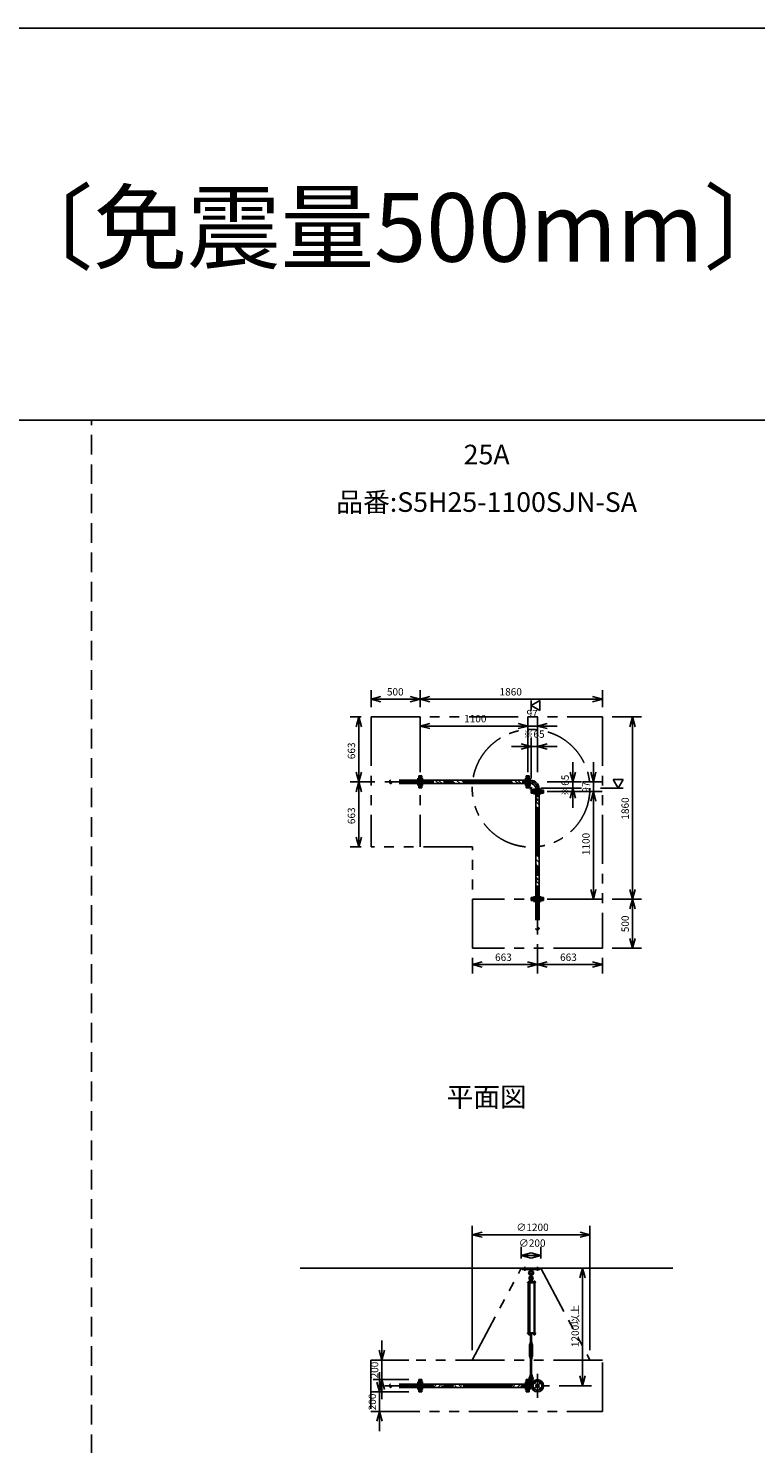
# Model space of a CAD drawing. Extents: x 207 to 56820, y 0 to 27750.
# Drawn here: x 7817 to 15233, y 13305 to 27750 of the extents above; entities that cross this region are included whole.
import ezdxf
from ezdxf.enums import TextEntityAlignment as Align

# ---------------------------------------------------------------- set-up
doc = ezdxf.new("R2010")
doc.units = 0
doc.header["$LTSCALE"] = 400
for name, pattern in [('CENTER', [2, 1.25, -0.25, 0.25, -0.25]), ('DASHED', [0.75, 0.5, -0.25]), ('PHANTOM', [2.5, 1.25, -0.25, 0.25, -0.25, 0.25, -0.25])]:
    doc.linetypes.add(name, pattern=pattern)
doc.layers.get('0').update_dxf_attribs({"linetype": 'CONTINUOUS'})
for name, color, linetype in [('1', 4, 'CONTINUOUS'), ('CENTER', 1, 'CENTER'), ('GAWA', 2, 'CONTINUOUS'), ('KARISEN', 5, 'DASHED'), ('SCALE', 4, 'CONTINUOUS'), ('UL1', 3, 'PHANTOM')]:
    doc.layers.add(name, color=color, linetype=linetype)
doc.styles.get("Standard").update_dxf_attribs({"font": 'TXT', "bigfont": 'BIGFONT'})

msp = doc.modelspace()

# ---------------------------------------------------------------- linework, layer by layer
for p, q in [((11311, 20904), (11411, 20930)), ((11311, 20904), (11411, 20877)), ((11411, 20904), (11311, 20904)), ((11811, 20904), (11711, 20930)), ((11811, 20904), (11711, 20877)), ((11711, 20904), (11811, 20904)), ((11811, 20904), (11911, 20930)), ((11811, 20904), (11911, 20877)), ((11911, 20904), (11811, 20904)), ((12943, 20839), (13033, 20891)), ((13033, 20787), (12943, 20839)), ((13033, 20891), (13033, 20787)), ((13671, 20904), (13571, 20930)), ((13671, 20904), (13571, 20877)), ((13571, 20904), (13671, 20904)), ((11187, 20722), (11160, 20622)), ((11187, 20722), (11214, 20622)), ((11187, 20622), (11187, 20722)), ((13978, 20722), (13951, 20622)), ((13978, 20722), (14004, 20622)), ((13978, 20622), (13978, 20722)), ((11811, 20629), (11911, 20656)), ((11811, 20629), (11911, 20603)), ((11911, 20629), (11811, 20629)), ((12911, 20629), (12811, 20656)), ((12911, 20629), (12811, 20656)), ((12911, 20629), (12811, 20603)), ((12811, 20629), (12911, 20629)), ((12911, 20629), (12811, 20603)), ((12811, 20629), (12911, 20629)), ((13008, 20629), (13108, 20656)), ((13008, 20629), (13108, 20603)), ((13108, 20629), (13008, 20629)), ((12943, 20419), (12843, 20446)), ((12943, 20419), (12843, 20393)), ((12843, 20419), (12943, 20419)), ((13008, 20419), (13108, 20446)), ((13008, 20419), (13108, 20393)), ((13108, 20419), (13008, 20419)), ((11187, 20059), (11160, 20159)), ((11187, 20059), (11214, 20159)), ((11187, 20159), (11187, 20059)), ((11814, 19997), (11814, 20122)), ((11828, 20122), (11814, 20122)), ((11828, 19997), (11828, 20122)), ((12894, 19997), (12894, 20122)), ((12894, 20122), (12908, 20122)), ((12908, 19997), (12908, 20122)), ((12911, 19997), (12911, 20122)), ((12911, 20122), (12925, 20122)), ((12925, 19997), (12925, 20122)), ((13368, 20059), (13341, 20159)), ((13368, 20059), (13395, 20159)), ((13368, 20159), (13368, 20059)), ((13578, 20059), (13551, 20159)), ((13578, 20059), (13605, 20159)), ((13578, 20159), (13578, 20059)), ((13883, 20084), (13779, 20084)), ((13779, 20084), (13831, 19994)), ((13831, 19994), (13883, 20084)), ((11187, 20059), (11160, 19959)), ((11187, 20059), (11214, 19959)), ((11187, 19959), (11187, 20059)), ((11828, 19997), (11814, 19997)), ((11828, 20077), (12894, 20077)), ((11828, 20041), (12894, 20041)), ((12894, 19997), (12908, 19997)), ((12911, 19997), (12925, 19997)), ((12925, 20076), (12938, 20076)), ((12925, 20042), (12938, 20042)), ((12938, 20076), (12938, 20042)), ((12945, 19962), (12945, 19976)), ((13070, 19976), (12945, 19976)), ((13070, 19962), (12945, 19962)), ((12945, 19945), (12945, 19959)), ((13070, 19959), (12945, 19959)), ((13070, 19945), (12945, 19945)), ((12990, 18879), (12990, 19945)), ((12991, 19976), (12991, 19989)), ((12991, 19989), (13025, 19989)), ((13025, 19976), (13025, 19989)), ((13026, 18879), (13026, 19945)), ((13070, 19962), (13070, 19976)), ((13070, 19945), (13070, 19959)), ((13368, 19994), (13341, 19894)), ((13368, 19994), (13395, 19894)), ((13368, 19894), (13368, 19994)), ((13578, 19962), (13551, 19862)), ((13578, 19962), (13551, 19862)), ((13578, 19962), (13605, 19862)), ((13578, 19862), (13578, 19962)), ((13578, 19962), (13605, 19862)), ((13578, 19862), (13578, 19962)), ((11187, 19396), (11160, 19496)), ((11187, 19396), (11214, 19496)), ((11187, 19496), (11187, 19396)), ((13578, 18862), (13551, 18962)), ((13578, 18862), (13605, 18962)), ((13578, 18962), (13578, 18862)), ((13978, 18862), (13951, 18962)), ((13978, 18862), (14004, 18962)), ((13978, 18962), (13978, 18862)), ((12945, 18879), (12945, 18865)), ((13070, 18879), (12945, 18879)), ((13070, 18865), (12945, 18865)), ((13070, 18879), (13070, 18865)), ((13978, 18862), (13951, 18762)), ((13978, 18862), (14004, 18762)), ((13978, 18762), (13978, 18862)), ((13978, 18362), (13951, 18462)), ((13978, 18362), (14004, 18462)), ((13978, 18462), (13978, 18362)), ((12345, 18194), (12445, 18221)), ((13008, 18194), (12908, 18221)), ((13008, 18194), (13108, 18221)), ((13671, 18194), (13571, 18221)), ((12345, 18194), (12445, 18168)), ((12445, 18194), (12345, 18194)), ((13008, 18194), (12908, 18168)), ((12908, 18194), (13008, 18194)), ((13008, 18194), (13108, 18168)), ((13108, 18194), (13008, 18194)), ((13671, 18194), (13571, 18168)), ((13571, 18194), (13671, 18194)), ((12343, 15438), (12443, 15465)), ((13543, 15438), (13443, 15465)), ((12343, 15438), (12443, 15411)), ((12443, 15438), (12343, 15438)), ((13543, 15438), (13443, 15411)), ((13443, 15438), (13543, 15438)), ((12843, 15225), (12943, 15252)), ((12843, 15225), (12943, 15198)), ((12943, 15225), (12843, 15225)), ((13043, 15225), (12943, 15252)), ((13043, 15225), (12943, 15198)), ((12943, 15225), (13043, 15225)), ((10588, 15096), (14388, 15096)), ((13468, 15096), (13441, 14996)), ((13468, 15096), (13495, 14996)), ((13468, 14996), (13468, 15096)), ((12970, 14428), (12970, 14422)), ((12971, 14421), (12983, 14421)), ((12973, 14428), (12973, 14422)), ((12981, 14428), (12981, 14422)), ((12985, 14428), (12985, 14422)), ((11422, 14159), (11395, 14259)), ((11422, 14159), (11449, 14259)), ((11422, 14259), (11422, 14159)), ((11399, 13834), (11372, 13934)), ((11422, 13959), (11395, 13859)), ((11399, 13834), (11426, 13934)), ((11399, 13934), (11399, 13834)), ((11422, 13959), (11449, 13859)), ((11422, 13859), (11422, 13959)), ((11828, 13959), (11814, 13959)), ((11814, 13834), (11814, 13959)), ((11828, 13834), (11828, 13959)), ((11828, 13914), (12894, 13914)), ((11828, 13878), (12894, 13878)), ((12894, 13959), (12908, 13959)), ((12894, 13834), (12894, 13959)), ((12908, 13834), (12908, 13959)), ((12911, 13959), (12925, 13959)), ((12911, 13834), (12911, 13959)), ((12925, 13834), (12925, 13959)), ((12925, 13913), (12948, 13913)), ((12925, 13879), (12948, 13879)), ((12938, 13913), (12938, 13879)), ((13468, 13896), (13441, 13996)), ((13468, 13896), (13495, 13996)), ((13468, 13996), (13468, 13896)), ((11828, 13834), (11814, 13834)), ((12894, 13834), (12908, 13834)), ((12911, 13834), (12925, 13834)), ((11399, 13634), (11372, 13534)), ((11399, 13634), (11426, 13534)), ((11399, 13534), (11399, 13634))]:
    msp.add_line(p, q)
for centre, radius in [((13008, 13896), 62.5), ((12976, 13928), 9.5), ((12976, 13864), 9.5), ((13008, 13896), 17), ((13008, 13896), 13.8), ((13040, 13928), 9.5), ((13040, 13864), 9.5)]:
    msp.add_circle(centre, radius)
for centre, radius, start, end in [((12938, 19989), 87, 0, 90), ((12938, 19989), 53, 0, 90), ((12971, 14424), 2.56, 226.8031, 313.1972), ((12977, 14433), 11.9, 250.3471, 289.6529), ((12983, 14424), 2.56, 226.8028, 313.197)]:
    msp.add_arc(centre, radius, start, end)
at = {"layer": '1'}
for p, q in [((11854, 20054), (11831, 20077)), ((11854, 20071), (11860, 20077)), ((11858, 20041), (11871, 20054)), ((11900, 20041), (11871, 20071)), ((11951, 20041), (11915, 20077)), ((11989, 20054), (11965, 20077)), ((11989, 20071), (11995, 20077)), ((11993, 20041), (12005, 20054)), ((12035, 20041), (12005, 20071)), ((12086, 20041), (12050, 20077)), ((12123, 20054), (12100, 20077)), ((12123, 20071), (12130, 20077)), ((12127, 20041), (12140, 20054)), ((12170, 20041), (12140, 20071)), ((12220, 20041), (12184, 20077)), ((12258, 20054), (12235, 20077)), ((12258, 20071), (12265, 20077)), ((12262, 20041), (12275, 20054)), ((12304, 20041), (12275, 20071)), ((12355, 20041), (12319, 20077)), ((12393, 20054), (12369, 20077)), ((12393, 20071), (12399, 20077)), ((12397, 20041), (12410, 20054)), ((12439, 20041), (12410, 20071)), ((12490, 20041), (12454, 20077)), ((12527, 20054), (12504, 20077)), ((12527, 20071), (12534, 20077)), ((12532, 20041), (12544, 20054)), ((12574, 20041), (12544, 20071)), ((12624, 20041), (12588, 20077)), ((12662, 20054), (12639, 20077)), ((12662, 20071), (12669, 20077)), ((12666, 20041), (12679, 20054)), ((12709, 20041), (12679, 20071)), ((12759, 20041), (12723, 20077)), ((12797, 20054), (12774, 20077)), ((12797, 20071), (12803, 20077)), ((12801, 20041), (12814, 20054)), ((12843, 20041), (12814, 20071)), ((12894, 20041), (12858, 20077)), ((12925, 20047), (12929, 20047)), ((12925, 20005), (12954, 19976)), ((12929, 20007), (12929, 20047)), ((12929, 20007), (12956, 19981)), ((12956, 19981), (12995, 19981)), ((13026, 19909), (12990, 19945)), ((12995, 19976), (12995, 19981)), ((13016, 19869), (12990, 19895)), ((12990, 19860), (12999, 19869)), ((13026, 19775), (12990, 19811)), ((13026, 19825), (12999, 19852)), ((13016, 19852), (13026, 19862)), ((13016, 19734), (12990, 19760)), ((12990, 19725), (12999, 19734)), ((13026, 19640), (12990, 19676)), ((13026, 19690), (12999, 19717)), ((13016, 19717), (13026, 19727)), ((13016, 19599), (12990, 19625)), ((12990, 19590), (12999, 19599)), ((13026, 19505), (12990, 19541)), ((13026, 19556), (12999, 19583)), ((13016, 19583), (13026, 19593)), ((13016, 19465), (12990, 19491)), ((12990, 19456), (12999, 19465)), ((13026, 19371), (12990, 19407)), ((13026, 19421), (12999, 19448)), ((13016, 19448), (13026, 19458)), ((13016, 19330), (12990, 19356)), ((12990, 19321), (12999, 19330)), ((13026, 19236), (12990, 19272)), ((13016, 19195), (12990, 19221)), ((13026, 19286), (12999, 19313)), ((13016, 19313), (13026, 19323)), ((12990, 19186), (12999, 19195)), ((13026, 19101), (12990, 19137)), ((13016, 19061), (12990, 19087)), ((13026, 19152), (12999, 19178)), ((13016, 19178), (13026, 19188)), ((12990, 19051), (12999, 19061)), ((13026, 18966), (12990, 19002)), ((13016, 18926), (12990, 18952)), ((12990, 18917), (12999, 18926)), ((13026, 19017), (12999, 19044)), ((13016, 19044), (13026, 19054)), ((13026, 18882), (12999, 18909)), ((13016, 18909), (13026, 18919)), ((12853, 15084), (12853, 15096)), ((12853, 15096), (13033, 15096)), ((12853, 15084), (13033, 15084)), ((12930, 15084), (12932, 15065)), ((12932, 15065), (12953, 15065)), ((12932, 15065), (12937, 15062)), ((12938, 15015), (12938, 15038)), ((12948, 15015), (12948, 15038)), ((12949, 15062), (12953, 15065)), ((12955, 15084), (12953, 15065)), ((13033, 15084), (13033, 15096)), ((12908, 14951), (12908, 14947)), ((12988, 14951), (12908, 14951)), ((12988, 14947), (12908, 14947)), ((12912, 14436), (12912, 14947)), ((12917, 14953), (12917, 14951)), ((12934, 14953), (12917, 14953)), ((12918, 14953), (12918, 14956)), ((12920, 14958), (12931, 14958)), ((12921, 14947), (12921, 14436)), ((12922, 14953), (12922, 14956)), ((12929, 14953), (12929, 14956)), ((12929, 14947), (12929, 14436)), ((12934, 14981), (12933, 14966)), ((12933, 14966), (12953, 14966)), ((12933, 14965), (12933, 14958)), ((12953, 14958), (12933, 14958)), ((12933, 14956), (12933, 14953)), ((12953, 14955), (12933, 14955)), ((12953, 14953), (12933, 14953)), ((12938, 14982), (12934, 14981)), ((12934, 14981), (12951, 14981)), ((12934, 14955), (12934, 14958)), ((12934, 14953), (12934, 14951)), ((12935, 14966), (12950, 14966)), ((12938, 14986), (12939, 14987)), ((12948, 14986), (12938, 14986)), ((12938, 14986), (12938, 14982)), ((12938, 14965), (12938, 14958)), ((12939, 14987), (12947, 14987)), ((12939, 14982), (12939, 14987)), ((12948, 14986), (12947, 14987)), ((12947, 14982), (12947, 14987)), ((12948, 14986), (12948, 14982)), ((12948, 14982), (12951, 14981)), ((12948, 14965), (12948, 14958)), ((12951, 14981), (12953, 14966)), ((12952, 14955), (12952, 14958)), ((12953, 14965), (12953, 14958)), ((12953, 14951), (12953, 14955)), ((12969, 14953), (12969, 14951)), ((12986, 14953), (12969, 14953)), ((12970, 14953), (12970, 14956)), ((12972, 14958), (12983, 14958)), ((12973, 14953), (12973, 14956)), ((12973, 14947), (12973, 14436)), ((12973, 14436), (12973, 14947)), ((12981, 14953), (12981, 14956)), ((12981, 14947), (12981, 14436)), ((12985, 14956), (12985, 14953)), ((12986, 14953), (12986, 14951)), ((12988, 14951), (12988, 14947)), ((12908, 14431), (12908, 14436)), ((12988, 14436), (12908, 14436)), ((12988, 14431), (12908, 14431)), ((12917, 14430), (12917, 14431)), ((12934, 14430), (12917, 14430)), ((12918, 14428), (12918, 14430)), ((12933, 14428), (12918, 14428)), ((12918, 14428), (12918, 14422)), ((12920, 14421), (12931, 14421)), ((12921, 14428), (12921, 14422)), ((12935, 14326), (12927, 14312)), ((12927, 14199), (12927, 14312)), ((12929, 14428), (12929, 14422)), ((12933, 14428), (12933, 14430)), ((12933, 14428), (12933, 14422)), ((12933, 14331), (12933, 14335)), ((12934, 14430), (12934, 14431)), ((12950, 14425), (12935, 14425)), ((12935, 14336), (12950, 14336)), ((12935, 14330), (12950, 14330)), ((12935, 14330), (12935, 14326)), ((12938, 14316), (12935, 14312)), ((12935, 14199), (12935, 14312)), ((12938, 14430), (12938, 14426)), ((12938, 14336), (12938, 14425)), ((12938, 14331), (12938, 14335)), ((12938, 14311), (12938, 14316)), ((12938, 14316), (12948, 14316)), ((12938, 14311), (12948, 14311)), ((12938, 14311), (12939, 14310)), ((12939, 14425), (12939, 14336)), ((12939, 14316), (12939, 14310)), ((12947, 14310), (12939, 14310)), ((12947, 14425), (12947, 14336)), ((12947, 14316), (12947, 14310)), ((12948, 14311), (12947, 14310)), ((12948, 14430), (12948, 14426)), ((12948, 14336), (12948, 14425)), ((12948, 14331), (12948, 14335)), ((12948, 14311), (12948, 14316)), ((12948, 14316), (12950, 14312)), ((12950, 14330), (12950, 14326)), ((12950, 14326), (12958, 14312)), ((12950, 14199), (12950, 14312)), ((12953, 14430), (12953, 14426)), ((12953, 14331), (12953, 14335)), ((12958, 14199), (12958, 14312)), ((12969, 14430), (12969, 14431)), ((12986, 14430), (12969, 14430)), ((12970, 14428), (12970, 14430)), ((12985, 14428), (12970, 14428)), ((12985, 14428), (12985, 14430)), ((12986, 14430), (12986, 14431)), ((12988, 14431), (12988, 14436)), ((12935, 14185), (12927, 14199)), ((12933, 14179), (12933, 14175)), ((12938, 14194), (12935, 14199)), ((12935, 14180), (12935, 14185)), ((12950, 14180), (12935, 14180)), ((12935, 14180), (12950, 14180)), ((12950, 14174), (12935, 14174)), ((12938, 14199), (12939, 14200)), ((12948, 14199), (12938, 14199)), ((12938, 14199), (12938, 14194)), ((12938, 14194), (12948, 14194)), ((12938, 14179), (12938, 14175)), ((12938, 14174), (12938, 14006)), ((12939, 14200), (12947, 14200)), ((12939, 14194), (12939, 14200)), ((12939, 14006), (12939, 14174)), ((12948, 14199), (12947, 14200)), ((12947, 14194), (12947, 14200)), ((12947, 14006), (12947, 14174)), ((12948, 14194), (12950, 14199)), ((12948, 14199), (12948, 14194)), ((12948, 14179), (12948, 14175)), ((12948, 14174), (12948, 14006)), ((12950, 14185), (12958, 14199)), ((12950, 14180), (12950, 14185)), ((12953, 14179), (12953, 14175)), ((11833, 13878), (11828, 13884)), ((11829, 13900), (11843, 13914)), ((11858, 13878), (11894, 13914)), ((11918, 13878), (11896, 13900)), ((11968, 13878), (11932, 13914)), ((11963, 13900), (11978, 13914)), ((11992, 13878), (12028, 13914)), ((12052, 13878), (12031, 13900)), ((12103, 13878), (12067, 13914)), ((12098, 13900), (12112, 13914)), ((12127, 13878), (12163, 13914)), ((12187, 13878), (12165, 13900)), ((12238, 13878), (12202, 13914)), ((12233, 13900), (12247, 13914)), ((12262, 13878), (12298, 13914)), ((12322, 13878), (12300, 13900)), ((12372, 13878), (12336, 13914)), ((12367, 13900), (12382, 13914)), ((12396, 13878), (12432, 13914)), ((12456, 13878), (12435, 13900)), ((12507, 13878), (12471, 13914)), ((12502, 13900), (12517, 13914)), ((12531, 13878), (12567, 13914)), ((12591, 13878), (12570, 13900)), ((12642, 13878), (12606, 13914)), ((12637, 13900), (12651, 13914)), ((12666, 13878), (12702, 13914)), ((12726, 13878), (12704, 13900)), ((12776, 13878), (12740, 13914)), ((12772, 13900), (12786, 13914)), ((12801, 13878), (12837, 13914)), ((12861, 13878), (12839, 13900)), ((12894, 13895), (12875, 13914)), ((12925, 13944), (12967, 13944)), ((12925, 13912), (12947, 13912)), ((12933, 14001), (12933, 14006)), ((12934, 13985), (12933, 14000)), ((12933, 14000), (12953, 14000)), ((12934, 13985), (12951, 13985)), ((12938, 13984), (12934, 13985)), ((12935, 14006), (12950, 14006)), ((12938, 14001), (12938, 14006)), ((12938, 13942), (12938, 13965)), ((12948, 14001), (12948, 14006)), ((12948, 13984), (12951, 13985)), ((12948, 13942), (12948, 13965)), ((12951, 13985), (12953, 14000)), ((12953, 14001), (12953, 14006)), ((12954, 13944), (12954, 13928))]:
    msp.add_line(p, q, dxfattribs=at)
for centre in [(12943, 15001), (12943, 13928)]:
    msp.add_circle(centre, 5, dxfattribs=at)
for centre, radius, start, end in [((12943, 15048), 25, 130.0336, 258.463), ((12919, 15076), 12, 310.0336, 5.65), ((12943, 15048), 15, 289.4712, 250.5288), ((12943, 15038), 5, 0, 180), ((12943, 15048), 25, 281.537, 49.9557), ((12967, 15076), 12, 174.4, 229.9557), ((12920, 14956), 1.88, 0.8115, 179.1885), ((12925, 14958), 6.5, 4.4118, 175.5882), ((12943, 14994), 20.5, 104.501, 230.0335), ((12925, 14953), 4.73, 37.5163, 142.4837), ((12931, 14956), 1.88, 0.8115, 179.1885), ((12943, 14994), 12.5, 146.9526, 33.0474), ((12923, 14970), 10, 354.35, 50.0335), ((12943, 15001), 10.5, 137.0297, 42.9703), ((12935, 14962), 3.67, 49.1018, 130.8982), ((12928, 15015), 10, 317.0297, 0), ((12943, 14951), 14.4, 69.7054, 110.2946), ((12958, 15015), 10, 180, 222.9703), ((12943, 14994), 20.5, 309.9665, 75.499), ((12950, 14962), 3.67, 49.1018, 130.8982), ((12962, 14970), 10, 129.9665, 185.65), ((12972, 14956), 1.88, 0.8115, 179.1885), ((12977, 14958), 6.5, 4.4118, 175.5882), ((12977, 14953), 4.73, 37.5163, 142.4837), ((12983, 14956), 1.88, 0.8115, 179.1885), ((12920, 14424), 2.56, 226.8031, 313.1972), ((12925, 14422), 6.5, 184.4118, 355.5882), ((12925, 14433), 11.9, 250.3471, 289.6529), ((12931, 14424), 2.56, 226.8028, 313.197), ((12935, 14429), 3.67, 230.1278, 310.8982), ((12935, 14333), 3.67, 49.1018, 130.8982), ((12935, 14334), 3.67, 229.1018, 310.8982), ((12935, 14427), 3.67, 49.1018, 111.6096), ((12943, 14417), 14.4, 69.7054, 110.2946), ((12943, 14440), 14.4, 249.7054, 290.2946), ((12943, 14322), 14.4, 69.7054, 110.2946), ((12943, 14345), 14.4, 249.7054, 290.2946), ((12950, 14427), 3.67, 49.1018, 130.8982), ((12950, 14429), 3.67, 229.1018, 310.8982), ((12950, 14333), 3.67, 49.1018, 130.8982), ((12950, 14334), 3.67, 229.1018, 310.8982), ((12977, 14422), 6.5, 184.4118, 355.5882), ((12935, 14177), 3.67, 49.1018, 130.8982), ((12935, 14178), 3.67, 229.1018, 310.8982), ((12943, 14166), 14.4, 69.7054, 110.2946), ((12943, 14189), 14.4, 249.7054, 290.2946), ((12950, 14177), 3.67, 49.1018, 130.8982), ((12950, 14178), 3.67, 229.1018, 310.8982), ((12943, 13972), 20.5, 129.9665, 255.883), ((12923, 13996), 10, 309.9665, 5.65), ((12943, 13972), 12.5, 293.5782, 246.4218), ((12943, 13928), 10.5, 137.0297, 42.9703), ((12935, 14003), 3.67, 49.1018, 130.8982), ((12935, 14004), 3.67, 229.1018, 310.8982), ((12928, 13942), 10, 317.0297, 0), ((12943, 13992), 14.4, 69.7054, 110.2946), ((12943, 14015), 14.4, 249.7054, 290.2946), ((12943, 13965), 5, 0, 180), ((12950, 14003), 3.67, 49.1018, 130.8982), ((12950, 14004), 3.67, 229.1018, 310.8982), ((12943, 13972), 20.5, 284.117, 50.0335), ((12958, 13942), 10, 180, 222.9703), ((12962, 13996), 10, 174.35, 230.0335)]:
    msp.add_arc(centre, radius, start, end, dxfattribs=at)
at = {"layer": 'CENTER'}
for p, q in [((11782, 20091), (11843, 20091)), ((12940, 20091), (12879, 20091)), ((11451, 20059), (12938, 20059)), ((11782, 20028), (11843, 20028)), ((12940, 20028), (12879, 20028)), ((12929, 19980), (12954, 20006)), ((12976, 19991), (12976, 19930)), ((13008, 18502), (13008, 19989)), ((13040, 19991), (13040, 19930)), ((12976, 18833), (12976, 18894)), ((13040, 18833), (13040, 18894)), ((12878, 15069), (12878, 15111)), ((13008, 15069), (13008, 15111)), ((13008, 14019), (13008, 13774)), ((11451, 13896), (13130, 13896)), ((11782, 13928), (11843, 13928)), ((12940, 13928), (12879, 13928)), ((12923, 13928), (12962, 13928)), ((12943, 13949), (12943, 13907)), ((12964, 13940), (12988, 13916)), ((12964, 13852), (12988, 13877)), ((13052, 13940), (13027, 13916)), ((13052, 13852), (13027, 13877)), ((11782, 13864), (11843, 13864)), ((12940, 13864), (12879, 13864))]:
    msp.add_line(p, q, dxfattribs=at)
msp.add_circle((13008, 13896), 45, dxfattribs=at)
msp.add_arc((12938, 19989), 70, 0, 90, dxfattribs=at)
at = {"layer": 'GAWA'}
for p, q in [((56820, 27750), (400, 27750)), ((56820, 23750), (400, 23750))]:
    msp.add_line(p, q, dxfattribs=at)
at = {"layer": 'KARISEN'}
for p, q in [((8460, 0), (8460, 23750)), ((11797, 19997), (11797, 20122)), ((11811, 20122), (11797, 20122)), ((11811, 19997), (11811, 20122)), ((11797, 20076), (11511, 20076)), ((11797, 20042), (11511, 20042)), ((11811, 19997), (11797, 19997)), ((12945, 18862), (12945, 18848)), ((13070, 18862), (12945, 18862)), ((13070, 18848), (12945, 18848)), ((12991, 18848), (12991, 18562)), ((13025, 18848), (13025, 18562)), ((13070, 18862), (13070, 18848)), ((11797, 13913), (11511, 13913)), ((11797, 13879), (11511, 13879)), ((11811, 13959), (11797, 13959)), ((11797, 13834), (11797, 13959)), ((11811, 13834), (11811, 13959)), ((11811, 13834), (11797, 13834))]:
    msp.add_line(p, q, dxfattribs=at)
for centre in [(11511, 20051), (13016, 18562), (11511, 13888)]:
    msp.add_circle(centre, 8.5, dxfattribs=at)
for centre, start, end in [((11511, 20068), 90, 270), ((12999, 18562), 180, 0), ((11511, 13905), 90, 270)]:
    msp.add_arc(centre, 8.5, start, end, dxfattribs=at)
at = {"layer": 'SCALE'}
for p, q in [((11311, 20822), (11311, 20994)), ((11811, 20822), (11811, 20994)), ((11811, 20822), (11811, 20994)), ((13671, 20822), (13671, 20994)), ((11711, 20904), (11411, 20904)), ((13571, 20904), (11911, 20904)), ((12943, 20891), (12943, 20787)), ((11211, 20722), (11097, 20722)), ((11811, 20159), (11811, 20719)), ((12911, 20159), (12911, 20719)), ((12911, 20159), (12911, 20719)), ((13008, 20519), (13008, 20719)), ((13771, 20722), (14068, 20722)), ((11187, 20622), (11187, 20159)), ((12811, 20629), (11911, 20629)), ((12811, 20629), (12711, 20629)), ((13008, 20629), (12911, 20629)), ((13108, 20629), (13208, 20629)), ((13978, 20622), (13978, 18962)), ((12843, 20419), (12743, 20419)), ((12943, 20094), (12943, 20509)), ((13008, 20419), (12943, 20419)), ((13008, 20159), (13008, 20509)), ((13108, 20419), (13208, 20419)), ((13368, 20159), (13368, 20259)), ((13578, 20159), (13578, 20259)), ((11351, 20059), (11097, 20059)), ((11351, 20059), (11097, 20059)), ((11187, 19959), (11187, 19496)), ((13043, 19994), (13458, 19994)), ((13108, 20059), (13458, 20059)), ((13108, 19962), (13668, 19962)), ((13108, 19962), (13668, 19962)), ((13368, 20059), (13368, 19994)), ((13468, 20059), (13668, 20059)), ((13578, 20059), (13578, 19962)), ((13883, 19994), (13651, 19994)), ((13368, 19894), (13368, 19794)), ((13578, 19862), (13578, 18962)), ((13578, 19862), (13578, 19762)), ((11211, 19396), (11097, 19396)), ((13108, 18862), (13668, 18862)), ((13771, 18862), (14068, 18862)), ((13771, 18862), (14068, 18862)), ((13978, 18762), (13978, 18462)), ((13008, 18402), (13008, 18104)), ((13008, 18402), (13008, 18104)), ((13771, 18362), (14068, 18362)), ((12345, 18262), (12345, 18104)), ((13671, 18262), (13671, 18104)), ((12908, 18194), (12445, 18194)), ((13571, 18194), (13108, 18194)), ((12343, 14259), (12343, 15528)), ((13543, 14259), (13543, 15528)), ((12443, 15438), (13443, 15438)), ((12843, 15196), (12843, 15315)), ((13043, 15196), (13043, 15315)), ((13368, 15096), (13378, 15096)), ((13468, 14996), (13468, 13996)), ((11422, 14259), (11422, 14359)), ((11697, 14159), (11332, 14159)), ((11422, 13959), (11422, 14159)), ((11399, 13934), (11399, 14034)), ((11697, 13959), (11332, 13959)), ((13230, 13896), (13558, 13896)), ((11697, 13834), (11309, 13834)), ((11399, 13834), (11399, 13634)), ((11422, 13859), (11422, 13759)), ((11697, 13634), (11309, 13634)), ((11399, 13534), (11399, 13434))]:
    msp.add_line(p, q, dxfattribs=at)
at = {"layer": 'UL1'}
for p, q in [((11311, 20722), (13671, 20722)), ((11311, 20722), (11311, 19396)), ((11811, 20722), (11811, 19396)), ((13671, 20722), (13671, 18362)), ((12345, 19396), (11311, 19396)), ((12345, 18362), (12345, 19396)), ((13671, 18862), (12345, 18862)), ((13671, 18362), (12345, 18362)), ((12343, 14159), (12843, 15096)), ((12843, 15096), (13043, 15096)), ((13043, 15096), (13543, 14159)), ((13671, 14159), (11309, 14159)), ((11309, 14159), (11309, 13634)), ((13671, 13634), (13671, 14159)), ((11309, 13634), (13671, 13634))]:
    msp.add_line(p, q, dxfattribs=at)
msp.add_circle((12943, 19994), 600, dxfattribs=at)

# ---------------------------------------------------------------- texts
at = {"layer": 'SCALE'}
for s, height, p in [('天吊りタイプ 〔免震量500mm〕', 700, (1580, 25368)), ('500', 75, (11473, 20941)), ('1860', 75, (12622, 20941)), ('1100', 75, (12261, 20667)), ('97', 75, (12897, 20719)), ('※65', 75, (12865, 20509)), ('663', 75, (12576, 18232)), ('663', 75, (13239, 18232)), ('∅1200', 75, (12793, 15476)), ('∅200', 75, (12818, 15315))]:
    msp.add_text(s, height=height, dxfattribs=at).set_placement(p)
for s, p in [('25A', (12490, 23374)), ('品番:S5H25-1100SJN-SA', (12490, 22889)), ('平面図', (12490, 16818))]:
    msp.add_text(s, height=200, dxfattribs=at).set_placement(p, align=Align.MIDDLE)
for s, p in [('663', (11149, 20291)), ('※65', (13328, 19917)), ('97', (13540, 19948)), ('663', (11149, 19628)), ('1860', (13940, 19674)), ('1100', (13540, 19312)), ('500', (13940, 18525)), ('1200以上', (13430, 14291)), ('200', (11385, 13971)), ('200', (11362, 13646))]:
    msp.add_text(s, height=75, rotation=90, dxfattribs=at).set_placement(p)

doc.saveas('drawing.dxf')
